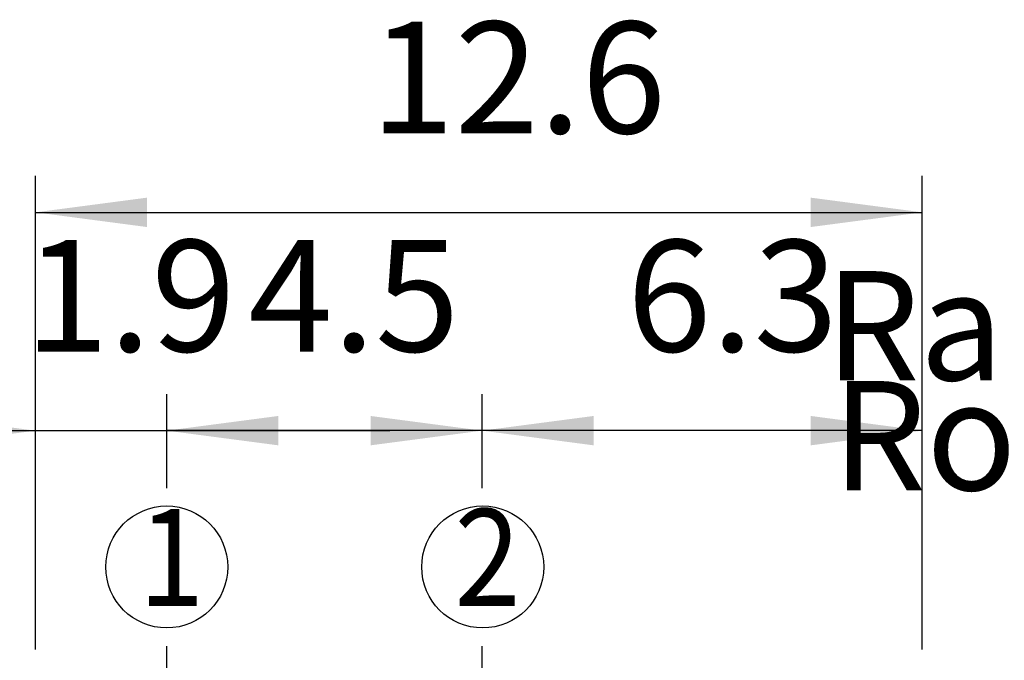
# Model space of a CAD drawing. Units: millimetres. Extents: x 63096 to 70458, y 4365 to 9582.
# Drawn here: x 66299 to 66654, y 4911 to 5142 of the extents above; entities that cross this region are included whole.
import ezdxf

# ---------------------------------------------------------------- set-up
doc = ezdxf.new("R2010")
doc.units = ezdxf.units.MM
doc.layers.add('1', color=7, linetype='Continuous')
doc.styles.add('CONVERTER_18', font='txt.shx', dxfattribs={"width": 0.9})
doc.dimstyles.new('ME10_DIM_21', dxfattribs={"dimtxt": 40.25, "dimasz": 40.25, "dimexe": 13.125, "dimexo": 8.749999999999995, "dimgap": 15.75, "dimtad": 1, "dimdec": 1, "dimlfac": 0.03937007874015748, "dimdsep": 46, "dimtxsty": 'CONVERTER_18', "dimblk1": 'NONE', "dimsah": 1, "dimcen": 0.09, "dimclrd": 6, "dimclre": 6, "dimclrt": 3, "dimadec": 0, "dimazin": 0, "dimtfac": 1, "dimtdec": 4, "dimtix": 1, "dimtmove": 0, "dimatfit": 3, "dimfxl": 1, "dimtolj": 1, "dimtzin": 0, "dimarcsym": 0})
doc.dimstyles.new('ME10_DIM_22', dxfattribs={"dimtxt": 40.25, "dimasz": 40.25, "dimexe": 13.125, "dimexo": 8.749999999999995, "dimgap": 15.75, "dimtad": 1, "dimdec": 1, "dimlfac": 0.03937007874015748, "dimdsep": 46, "dimtxsty": 'CONVERTER_18', "dimsah": 1, "dimcen": 0.09, "dimclrd": 6, "dimclre": 6, "dimclrt": 3, "dimadec": 0, "dimazin": 0, "dimtfac": 1, "dimtdec": 4, "dimtix": 1, "dimtmove": 0, "dimatfit": 3, "dimfxl": 1, "dimtolj": 1, "dimtzin": 0, "dimarcsym": 0})
doc.dimstyles.new('ME10_DIM_23', dxfattribs={"dimtxt": 40.25, "dimasz": 40.25, "dimexe": 13.125, "dimexo": 8.749999999999995, "dimgap": 15.75, "dimtad": 1, "dimdec": 1, "dimlfac": 0.03937007874015748, "dimdsep": 46, "dimtxsty": 'CONVERTER_18', "dimsah": 1, "dimcen": 0.09, "dimclrd": 6, "dimclre": 6, "dimclrt": 3, "dimadec": 0, "dimazin": 0, "dimtfac": 1, "dimtdec": 4, "dimtix": 1, "dimtmove": 0, "dimatfit": 3, "dimfxl": 1, "dimtolj": 1, "dimtzin": 0, "dimarcsym": 0})
doc.dimstyles.new('ME10_DIM_24', dxfattribs={"dimtxt": 40.25, "dimasz": 40.25, "dimexe": 13.125, "dimexo": 8.749999999999995, "dimgap": 15.75, "dimtad": 1, "dimdec": 1, "dimlfac": 0.03937007874015748, "dimdsep": 46, "dimtxsty": 'CONVERTER_18', "dimsah": 1, "dimcen": 0.09, "dimclrd": 6, "dimclre": 6, "dimclrt": 3, "dimadec": 0, "dimazin": 0, "dimtfac": 1, "dimtdec": 4, "dimtix": 1, "dimtmove": 0, "dimatfit": 3, "dimfxl": 1, "dimtolj": 1, "dimtzin": 0, "dimarcsym": 0})
doc.dimstyles.new('ME10_DIM_27', dxfattribs={"dimtxt": 40.25, "dimasz": 40.25, "dimexe": 13.125, "dimexo": 8.749999999999995, "dimgap": 15.75, "dimtad": 1, "dimdec": 1, "dimlfac": 0.03937007874015748, "dimdsep": 46, "dimtxsty": 'CONVERTER_18', "dimsah": 1, "dimcen": 0.09, "dimclrd": 6, "dimclre": 6, "dimclrt": 3, "dimadec": 0, "dimazin": 0, "dimtfac": 1, "dimtdec": 4, "dimtix": 1, "dimtmove": 0, "dimatfit": 3, "dimfxl": 1, "dimtolj": 1, "dimtzin": 0, "dimarcsym": 0})

# ---------------------------------------------------------------- blocks, each defined once
blk = doc.blocks.new('*D16')
at = {"layer": '1', "color": 6, "linetype": 'Continuous'}
for p, q in [((66216.7732986327, 4989.951894456574), (66216.7732986327, 4906.626058611996)), ((66295.72329885264, 4906.626058611996), (66203.6482986327, 4906.626058611996)), ((66216.7732986327, 4906.626058611996), (66216.7732986327, 4862.01281495587)), ((66226.81289962825, 4862.01281495587), (66203.6482986327, 4862.01281495587)), ((66342.90729385153, 4862.01281495587), (66287.82618427585, 4862.01281495587))]:
    blk.add_line(p, q, dxfattribs=at)
at = {"layer": '1', "color": 6}
blk.add_solid([(66211.47428560481, 4946.876058611996), (66222.0723116606, 4946.876058611996), (66216.7732986327, 4906.626058611996)], dxfattribs=at)
at = {"layer": '1', "color": 3, "insert": (66200.81898391189, 4934.121249295285), "char_height": 40.25, "attachment_point": 7, "rotation": 90, "line_spacing_factor": 0.4545454545454545, "style": 'CONVERTER_18'}
blk.add_mtext('1.8', dxfattribs=at)
blk = doc.blocks.new('_NONE')
blk = doc.blocks.new('*D17')
at = {"layer": '1', "color": 6, "linetype": 'Continuous'}
for p, q in [((66304.2732986327, 4915.176058392037), (66304.2732986327, 5007.251058611999)), ((66351.65729385153, 4973.338654867035), (66351.65729385153, 5007.251058611999)), ((66223.7732986327, 4994.126058611999), (66304.2732986327, 4994.126058611999)), ((66304.2732986327, 4994.126058611999), (66351.65729385153, 4994.126058611999)), ((66351.65729385153, 4994.126058611999), (66432.15729385153, 4994.126058611999)), ((66351.65729385153, 4883.457529237439), (66351.65729385153, 4916.338654867035))]:
    blk.add_line(p, q, dxfattribs=at)
at = {"layer": '1', "color": 6}
for points in [[(66264.0232986327, 4988.827045584106), (66264.0232986327, 4999.425071639892), (66304.2732986327, 4994.126058611999)], [(66391.90729385153, 4999.425071639892), (66391.90729385153, 4988.827045584106), (66351.65729385153, 4994.126058611999)]]:
    blk.add_solid(points, dxfattribs=at)
at = {"layer": '1', "color": 3, "insert": (66300.32819946791, 5010.080373332811), "char_height": 40.25, "attachment_point": 7, "rotation": 0.00013888888888888892, "line_spacing_factor": 0.4545454545454545, "style": 'CONVERTER_18'}
blk.add_mtext('1.9', dxfattribs=at)
blk = doc.blocks.new('*D18')
at = {"layer": '1', "color": 6, "linetype": 'Continuous'}
for p, q in [((66465.43457694001, 4973.338654867031), (66465.43457694001, 5007.251058611997)), ((66624.2736505345, 4915.176058392057), (66624.2736505345, 5007.251058611997)), ((66624.2736505345, 4994.126058611997), (66465.43457694001, 4994.126058611997)), ((66465.43457694001, 4849.914865258064), (66465.43457694001, 4916.338654867031))]:
    blk.add_line(p, q, dxfattribs=at)
at = {"layer": '1', "color": 6}
for points in [[(66505.68457694001, 4999.42507163989), (66505.68457694001, 4988.827045584104), (66465.43457694001, 4994.126058611997)], [(66584.0236505345, 4988.827045584104), (66584.0236505345, 4999.42507163989), (66624.2736505345, 4994.126058611997)]]:
    blk.add_solid(points, dxfattribs=at)
at = {"layer": '1', "color": 3, "insert": (66517.68072664048, 5010.080373332809), "char_height": 40.25, "attachment_point": 7, "rotation": 0.00013888888888888892, "line_spacing_factor": 0.4545454545454545, "style": 'CONVERTER_18'}
blk.add_mtext('6.3', dxfattribs=at)
blk = doc.blocks.new('*D19')
at = {"layer": '1', "color": 6, "linetype": 'Continuous'}
for p, q in [((66351.65729385153, 4973.338654867034), (66351.65729385153, 5007.251058611998)), ((66465.43457694001, 4973.338654867034), (66465.43457694001, 5007.251058611998)), ((66465.43457694001, 4994.126058611998), (66351.65729385153, 4994.126058611998)), ((66351.65729385153, 4883.457529237438), (66351.65729385153, 4916.338654867034)), ((66465.43457694001, 4849.914865258067), (66465.43457694001, 4916.338654867034))]:
    blk.add_line(p, q, dxfattribs=at)
at = {"layer": '1', "color": 6}
for points in [[(66391.90729385153, 4999.425071639891), (66391.90729385153, 4988.827045584105), (66351.65729385153, 4994.126058611998)], [(66425.18457694001, 4988.827045584105), (66425.18457694001, 4999.425071639891), (66465.43457694001, 4994.126058611998)]]:
    blk.add_solid(points, dxfattribs=at)
at = {"layer": '1', "color": 3, "insert": (66381.09432249254, 5010.08037333281), "char_height": 40.25, "attachment_point": 7, "rotation": 0.00013888888888888892, "line_spacing_factor": 0.4545454545454545, "style": 'CONVERTER_18'}
blk.add_mtext('4.5', dxfattribs=at)
blk = doc.blocks.new('*D22')
at = {"layer": '1', "color": 6, "linetype": 'Continuous'}
for p, q in [((66304.2732986327, 4915.176058392033), (66304.2732986327, 5086.001058611997)), ((66624.2736505345, 4915.176058392057), (66624.2736505345, 5086.001058611997)), ((66304.2732986327, 5072.876058611997), (66624.2736505345, 5072.876058611997))]:
    blk.add_line(p, q, dxfattribs=at)
at = {"layer": '1', "color": 6}
for points in [[(66344.5232986327, 5078.17507163989), (66344.5232986327, 5067.577045584104), (66304.2732986327, 5072.876058611997)], [(66584.0236505345, 5067.577045584104), (66584.0236505345, 5078.17507163989), (66624.2736505345, 5072.876058611997)]]:
    blk.add_solid(points, dxfattribs=at)
at = {"layer": '1', "color": 3, "insert": (66425.04363587391, 5088.830373332809), "char_height": 40.25, "attachment_point": 7, "rotation": 0.00013888888888888892, "line_spacing_factor": 0.4545454545454545, "style": 'CONVERTER_18'}
blk.add_mtext('12.6', dxfattribs=at)

msp = doc.modelspace()

# ---------------------------------------------------------------- linework, layer by layer
at = {"layer": '1', "color": 6, "linetype": 'Continuous'}
for centre in [(66351.65729385153, 4944.955384324399), (66465.65729385153, 4944.955384324399)]:
    msp.add_circle(centre, 22, dxfattribs=at)

# ---------------------------------------------------------------- texts
at = {"layer": '1', "color": 3, "style": 'CONVERTER_18', "width": 0.9}
for s, p in [('1', (66341.4328365918, 4930.89819696365)), ('2', (66455.4328365918, 4930.89819696365))]:
    msp.add_text(s, height=35, dxfattribs=at).set_placement(p)
at = {"layer": '1', "color": 3, "insert": (66855.58462572646, 4960.32606318825), "char_height": 39.375, "attachment_point": 9, "line_spacing_factor": 0.6045454545454545, "style": 'CONVERTER_18'}
msp.add_mtext('Raumseite\\PRoom side', dxfattribs=at)

# ---------------------------------------------------------------- dimensions: what is measured, and where the dimension line sits
at = {"layer": '1'}
for base, p1, p2, dimstyle, picture, middle in [((66304.2732986327, 5072.876058611997), (66624.2736505345, 4906.42605839206), (66304.2732986327, 4906.42605839203), 'ME10_DIM_27', '*D22', (66464.27347458359, 5103.949662672911)), ((66304.2732986327, 4994.126058611999), (66351.65729385153, 4874.707529237439), (66304.2732986327, 4906.42605839203), 'ME10_DIM_22', '*D17', (66327.96529624211, 5025.199662672912)), ((66465.43457694001, 4994.126058611998), (66351.65729385153, 4874.707529237439), (66465.43457694001, 4841.164865258061), 'ME10_DIM_24', '*D19', (66408.54593539577, 5025.097505312506)), ((66624.2736505345, 4994.126058611997), (66465.43457694001, 4841.164865258061), (66624.2736505345, 4906.42605839206), 'ME10_DIM_23', '*D18', (66544.85411373725, 5025.199662672911))]:
    dim = msp.add_linear_dim(base=base, p1=p1, p2=p2, dimstyle=dimstyle, dxfattribs=at)
    dim.commit()
    dim.dimension.update_dxf_attribs({"geometry": picture, "text_midpoint": middle, "text_rotation": 0.0001388888888888889})
dim = msp.add_linear_dim(base=(66216.7732986327, 4906.626058611996), p1=(66351.65729385153, 4862.01281495587), p2=(66304.47329885264, 4906.626058612001), angle=90, dimstyle='ME10_DIM_21', dxfattribs=at)
dim.commit()
dim.dimension.update_dxf_attribs({"geometry": '*D16', "text_midpoint": (66185.69969457178, 4962.036571875929), "text_rotation": 90})

doc.saveas('drawing.dxf')
